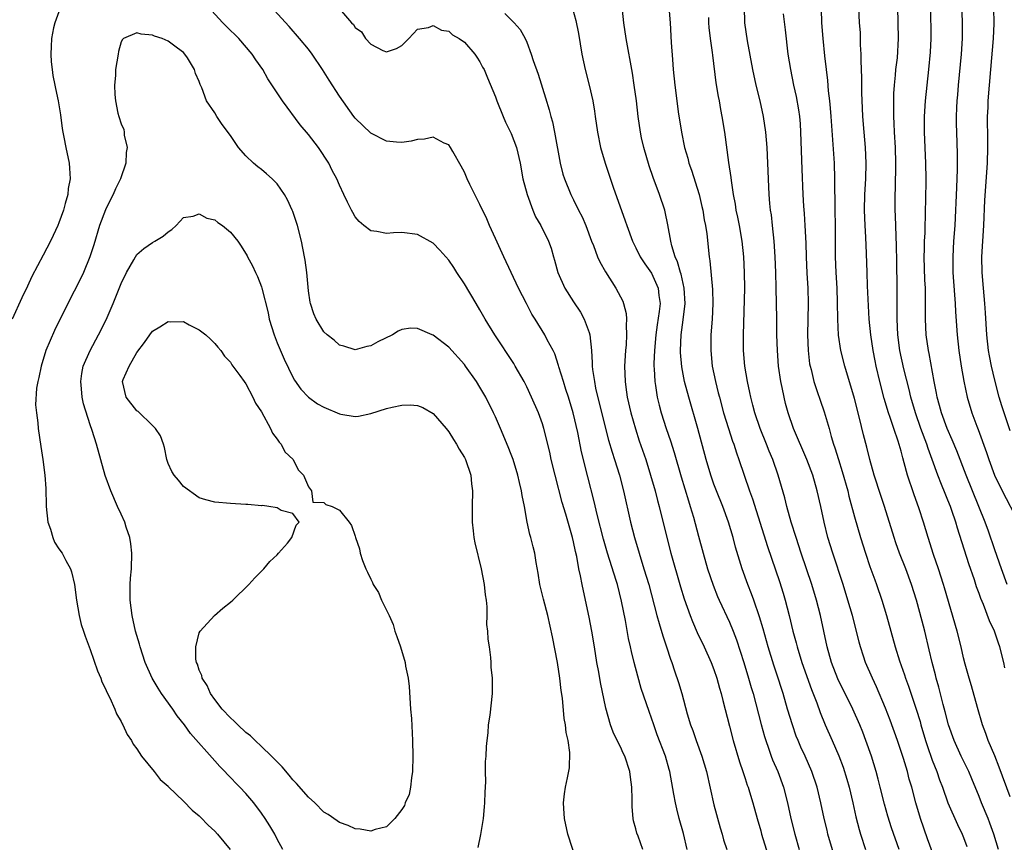
# Model space of a CAD drawing. Units: inches. Extents: x 2634000 to 2635272, y 1434048 to 1437000.
# Drawn here: x 2634450 to 2634576, y 1436096 to 1436201 of the extents above; entities that cross this region are included whole.
import ezdxf

# ---------------------------------------------------------------- set-up
doc = ezdxf.new("R2010")
doc.units = ezdxf.units.IN
doc.header["$MEASUREMENT"] = 0
doc.layers.add('LD26341434_2ft', color=225, linetype='Continuous')

msp = doc.modelspace()

# ---------------------------------------------------------------- linework, layer by layer
at = {"layer": 'LD26341434_2ft'}
for points, elevation in [([(2634570.66, 1436205), (2634570.82, 1436201.18), (2634570.83, 1436199), (2634570.7, 1436197), (2634570.3, 1436193), (2634570.21, 1436191.78), (2634570.14, 1436191), (2634570.09, 1436190.09), (2634570.05, 1436189), (2634570.06, 1436188.06), (2634570.08, 1436187), (2634570.2, 1436184.2), (2634570.2, 1436182.2), (2634570.09, 1436179.91), (2634569.89, 1436175), (2634569.73, 1436173), (2634569.61, 1436171), (2634569.65, 1436169), (2634569.86, 1436166.14), (2634569.93, 1436165), (2634569.97, 1436163.97), (2634570.17, 1436161), (2634570.39, 1436159), (2634570.71, 1436157), (2634571.05, 1436155.05), (2634571.47, 1436153), (2634572.07, 1436151), (2634572.7, 1436149.3), (2634572.87, 1436148.87), (2634573.93, 1436145.93), (2634574.24, 1436145), (2634574.98, 1436143), (2634575.95, 1436141), (2634578.03, 1436137)], 11546), ([(2634455, 1436202.43), (2634454.47, 1436201), (2634454.34, 1436200.34), (2634454.06, 1436199), (2634454.04, 1436197.96), (2634453.99, 1436197), (2634454.02, 1436196.02), (2634454.14, 1436195), (2634454.25, 1436194.25), (2634454.48, 1436193), (2634454.59, 1436192.59), (2634454.9, 1436191), (2634455.21, 1436189.21), (2634455.44, 1436187.44), (2634455.51, 1436187), (2634455.66, 1436186.34), (2634455.89, 1436185), (2634456.31, 1436183), (2634456.38, 1436182.38), (2634456.44, 1436181), (2634456.22, 1436179.78), (2634456.15, 1436179), (2634455.83, 1436177.83), (2634455.58, 1436177), (2634455, 1436175.35), (2634454.86, 1436175), (2634454.27, 1436173.73), (2634453.92, 1436173), (2634453, 1436171.21), (2634451.54, 1436168.46), (2634451, 1436167.23), (2634450.27, 1436165.73), (2634449, 1436163.03)], 11574), ([(2634529.87, 1436095), (2634529.27, 1436096.73), (2634529.12, 1436097.12), (2634529, 1436097.66), (2634528.7, 1436098.7), (2634528.65, 1436099), (2634528.5, 1436100.5), (2634528.5, 1436101), (2634528.52, 1436101.48), (2634528.47, 1436103), (2634528.28, 1436104.28), (2634528.21, 1436105), (2634527.56, 1436107), (2634527.38, 1436107.38), (2634527, 1436108.18), (2634526.58, 1436109), (2634526.08, 1436110.08), (2634525.73, 1436111), (2634525.13, 1436113.13), (2634524.45, 1436116.45), (2634524.24, 1436117.76), (2634524, 1436119), (2634523.69, 1436121), (2634523.35, 1436123), (2634523, 1436124.79), (2634522.55, 1436127), (2634522.12, 1436129), (2634521.91, 1436130.09), (2634521.69, 1436131), (2634521.41, 1436132.59), (2634521.24, 1436133.24), (2634521, 1436134.46), (2634520.88, 1436135), (2634519.99, 1436138.01), (2634519.52, 1436139.52), (2634518.62, 1436143), (2634518.13, 1436145), (2634517.94, 1436145.94), (2634517.18, 1436149), (2634517, 1436149.59), (2634516.49, 1436151), (2634515.62, 1436153), (2634515, 1436154.33), (2634514.67, 1436155), (2634513.53, 1436157), (2634513.33, 1436157.33), (2634510.9, 1436161), (2634509.67, 1436163), (2634509, 1436164.19), (2634508.5, 1436165), (2634507, 1436167.53), (2634506.04, 1436169), (2634505.64, 1436169.64), (2634505, 1436170.57), (2634503.87, 1436171.87), (2634503, 1436172.74), (2634501, 1436173.86), (2634499, 1436174.1), (2634497.93, 1436174.07), (2634497, 1436173.99), (2634495.76, 1436174.24), (2634495, 1436174.33), (2634494.13, 1436175), (2634493.51, 1436175.51), (2634493, 1436176.14), (2634492.68, 1436176.68), (2634492.53, 1436177), (2634492.01, 1436178.01), (2634491.56, 1436179), (2634491, 1436180.18), (2634490.65, 1436181), (2634490.06, 1436182.06), (2634489.62, 1436183), (2634488.31, 1436185), (2634487, 1436186.69), (2634485.93, 1436187.93), (2634483.69, 1436191), (2634481.82, 1436193.82), (2634481.14, 1436195), (2634480.26, 1436196.26), (2634479.79, 1436197), (2634478.07, 1436199), (2634476.51, 1436200.51), (2634476.04, 1436201), (2634474.59, 1436202.59)], 11574), ([(2634535.58, 1436095), (2634535.09, 1436097.09), (2634534.54, 1436099), (2634534.23, 1436100.23), (2634534.06, 1436101), (2634533.87, 1436102.13), (2634533.58, 1436103.58), (2634533.34, 1436105), (2634533.26, 1436105.26), (2634532.79, 1436107), (2634531.74, 1436109.74), (2634531.29, 1436111), (2634531, 1436111.87), (2634530.69, 1436112.69), (2634529.68, 1436115.68), (2634529.22, 1436117.22), (2634528.75, 1436119), (2634528.41, 1436120.41), (2634528.29, 1436121), (2634528.06, 1436122.06), (2634527.64, 1436124.36), (2634527.15, 1436126.85), (2634526.64, 1436129), (2634526.48, 1436129.52), (2634525.35, 1436133), (2634524.82, 1436134.82), (2634524.04, 1436137.96), (2634523.64, 1436139.64), (2634522.81, 1436142.81), (2634522.02, 1436146.02), (2634521.54, 1436148.46), (2634520.96, 1436151), (2634520.35, 1436153), (2634520.01, 1436153.99), (2634519.69, 1436155), (2634519.12, 1436156.88), (2634519.08, 1436157.08), (2634518.58, 1436158.58), (2634518.38, 1436159), (2634517.63, 1436160.37), (2634517.32, 1436161), (2634516.06, 1436163), (2634515.66, 1436163.66), (2634514.96, 1436165), (2634513.95, 1436167), (2634513, 1436169), (2634512.06, 1436171), (2634511, 1436173.36), (2634510.24, 1436175), (2634509.86, 1436175.86), (2634509, 1436177.69), (2634508.33, 1436179), (2634507.71, 1436180.29), (2634507.37, 1436181), (2634507, 1436181.84), (2634506.61, 1436182.61), (2634505.51, 1436184.49), (2634505.23, 1436185), (2634505, 1436185.34), (2634504.41, 1436185.59), (2634503, 1436186.33), (2634501.9, 1436186.1), (2634501, 1436186.03), (2634500.18, 1436185.82), (2634499, 1436185.65), (2634498.3, 1436185.7), (2634497, 1436185.85), (2634495, 1436186.85), (2634493, 1436188.8), (2634492.84, 1436189), (2634491, 1436191.62), (2634489.66, 1436193.66), (2634488.81, 1436195), (2634487.47, 1436197), (2634487, 1436197.61), (2634485.88, 1436199), (2634484.53, 1436200.53), (2634482.61, 1436202.61)], 11572), ([(2634491, 1436202.78), (2634492.54, 1436201), (2634492.78, 1436200.78), (2634493, 1436200.4), (2634493.83, 1436199.83), (2634494.34, 1436199), (2634495, 1436198.27), (2634496.54, 1436197.46), (2634497, 1436197.29), (2634498.29, 1436197.71), (2634499, 1436198.1), (2634499.43, 1436198.57), (2634499.89, 1436199), (2634501, 1436200.18), (2634502.41, 1436200.4), (2634503, 1436200.68), (2634504.08, 1436200.08), (2634505, 1436199.93), (2634505.48, 1436199.48), (2634506.32, 1436199), (2634507, 1436198.51), (2634508.33, 1436197), (2634508.59, 1436196.59), (2634509, 1436196.01), (2634509.33, 1436195.33), (2634509.52, 1436195), (2634509.95, 1436193.94), (2634511, 1436191.52), (2634511.18, 1436191), (2634511.97, 1436189), (2634512.28, 1436188.28), (2634513, 1436186.81), (2634513.69, 1436185), (2634514.14, 1436183), (2634514.48, 1436181), (2634515.03, 1436179), (2634515.79, 1436177), (2634516.14, 1436176.14), (2634516.79, 1436175), (2634517.79, 1436173), (2634518.11, 1436172.11), (2634518.42, 1436171), (2634518.57, 1436170.57), (2634518.98, 1436169), (2634519.9, 1436167), (2634521, 1436165.25), (2634521.89, 1436163.89), (2634522.38, 1436163), (2634523, 1436161.31), (2634523.09, 1436161), (2634523.3, 1436159), (2634523.4, 1436157.4), (2634523.39, 1436157), (2634523.43, 1436156.57), (2634523.67, 1436155), (2634523.83, 1436154.17), (2634525.09, 1436149), (2634525.49, 1436147.49), (2634525.95, 1436145.95), (2634526.26, 1436145), (2634526.88, 1436143), (2634527.4, 1436141), (2634528.31, 1436137), (2634528.82, 1436135), (2634529.4, 1436133), (2634530.03, 1436131), (2634530.63, 1436129), (2634531.68, 1436125), (2634531.99, 1436124.01), (2634532.43, 1436122.43), (2634532.93, 1436121), (2634533.43, 1436119.43), (2634533.59, 1436119), (2634533.94, 1436117.94), (2634534.45, 1436116.45), (2634534.89, 1436115), (2634535.58, 1436112.42), (2634536, 1436111), (2634536.28, 1436110.28), (2634536.7, 1436109), (2634537.45, 1436107), (2634538.06, 1436105), (2634539, 1436100.75), (2634539.8, 1436097.8), (2634540.06, 1436097), (2634540.24, 1436096.24), (2634540.67, 1436095)], 11570), ([(2634520.85, 1436202.85), (2634521.3, 1436201.3), (2634521.62, 1436199.62), (2634522.05, 1436197), (2634522.49, 1436195), (2634523.01, 1436193.01), (2634523.45, 1436191), (2634523.68, 1436189.68), (2634523.76, 1436189), (2634524.06, 1436187), (2634524.47, 1436185), (2634525.04, 1436183), (2634526.06, 1436179.94), (2634527.61, 1436175.61), (2634527.81, 1436175), (2634528.55, 1436173), (2634529, 1436172.14), (2634529.56, 1436171), (2634530.12, 1436170.12), (2634531, 1436168.89), (2634531.86, 1436167), (2634531.95, 1436166.05), (2634532.09, 1436165), (2634531.99, 1436163.99), (2634531.72, 1436162.28), (2634531.56, 1436161), (2634531.39, 1436159), (2634531.31, 1436157.31), (2634531.31, 1436157), (2634531.35, 1436156.65), (2634531.41, 1436155), (2634531.5, 1436154.5), (2634531.73, 1436153), (2634531.98, 1436151.98), (2634532.24, 1436151), (2634532.88, 1436149), (2634533.43, 1436147.43), (2634533.91, 1436145.91), (2634534.8, 1436142.8), (2634535.72, 1436139.72), (2634535.96, 1436139), (2634536.36, 1436137.64), (2634537, 1436135.2), (2634537.6, 1436133), (2634538.19, 1436131), (2634538.89, 1436128.89), (2634539.46, 1436127.46), (2634539.66, 1436127), (2634541, 1436124.16), (2634541.48, 1436123), (2634541.9, 1436121.9), (2634542.83, 1436119), (2634543.45, 1436117), (2634543.79, 1436115.79), (2634544.03, 1436115), (2634545.06, 1436111.06), (2634545.49, 1436109.49), (2634545.64, 1436109), (2634546, 1436108), (2634546.33, 1436107), (2634546.52, 1436106.52), (2634547.18, 1436105), (2634547.93, 1436103), (2634548.45, 1436101), (2634548.86, 1436099), (2634549.36, 1436097), (2634549.94, 1436095)], 11566), ([(2634554.83, 1436092.83), (2634553.62, 1436097), (2634553.5, 1436097.5), (2634553.12, 1436099), (2634552.7, 1436101), (2634552.22, 1436103), (2634551.54, 1436105), (2634550.68, 1436107), (2634550.15, 1436108.15), (2634549.8, 1436109), (2634549.56, 1436109.56), (2634549.05, 1436111), (2634548.45, 1436113), (2634547.89, 1436115), (2634547.66, 1436115.66), (2634547.25, 1436117), (2634546.67, 1436118.67), (2634545.95, 1436121), (2634545.31, 1436123.31), (2634544.86, 1436124.86), (2634544.11, 1436127), (2634543.81, 1436127.81), (2634543.34, 1436129), (2634542.61, 1436131), (2634541.78, 1436133.78), (2634541.47, 1436135), (2634540.88, 1436137), (2634540.15, 1436139), (2634539.34, 1436141), (2634539, 1436141.87), (2634538.59, 1436143), (2634538, 1436145), (2634536.92, 1436149), (2634535.76, 1436153), (2634535.23, 1436155), (2634534.88, 1436156.88), (2634534.73, 1436158.73), (2634534.73, 1436159), (2634534.81, 1436161), (2634535.06, 1436162.94), (2634535.29, 1436165), (2634535.19, 1436167), (2634534.78, 1436168.78), (2634534.7, 1436169), (2634534.34, 1436170.34), (2634534.01, 1436171), (2634533.58, 1436172.42), (2634533.46, 1436173), (2634533.1, 1436175.1), (2634532.76, 1436176.76), (2634532.69, 1436177), (2634532.02, 1436179), (2634531.19, 1436181.19), (2634530.68, 1436182.68), (2634530.02, 1436185), (2634529.73, 1436186.27), (2634529.58, 1436187), (2634529.28, 1436189), (2634529.05, 1436191), (2634528.79, 1436193), (2634528.55, 1436194.55), (2634527.76, 1436199), (2634527.45, 1436201), (2634527.23, 1436203)], 11564), ([(2634533.21, 1436203), (2634533.39, 1436201), (2634533.53, 1436198.47), (2634533.68, 1436196.32), (2634533.79, 1436195), (2634533.99, 1436193), (2634534.24, 1436191), (2634534.43, 1436189.57), (2634534.83, 1436187), (2634535.24, 1436185), (2634535.64, 1436183.64), (2634535.8, 1436183), (2634536.12, 1436182.12), (2634537.09, 1436179), (2634537.46, 1436177.46), (2634537.56, 1436177), (2634537.76, 1436175.76), (2634537.91, 1436175), (2634538.07, 1436173.93), (2634538.39, 1436171), (2634538.48, 1436170.48), (2634538.83, 1436166.83), (2634538.86, 1436165), (2634538.76, 1436163), (2634538.61, 1436161), (2634538.6, 1436159), (2634538.79, 1436157), (2634539.19, 1436155), (2634539.56, 1436153.56), (2634539.7, 1436153), (2634540.24, 1436151), (2634540.86, 1436149), (2634541.39, 1436147.39), (2634541.54, 1436147), (2634541.89, 1436145.89), (2634542.2, 1436145), (2634542.86, 1436143), (2634543.57, 1436141), (2634543.96, 1436139.96), (2634545.87, 1436133.87), (2634547.39, 1436129.39), (2634547.88, 1436127.88), (2634548.14, 1436127), (2634548.66, 1436125), (2634549.13, 1436123), (2634549.53, 1436121.53), (2634549.65, 1436121), (2634550.27, 1436119), (2634551.52, 1436115.52), (2634552.17, 1436113.83), (2634552.6, 1436112.6), (2634553.27, 1436111), (2634554.17, 1436109), (2634555.01, 1436107.01), (2634555.56, 1436105.56), (2634556.04, 1436104.04), (2634556.34, 1436103), (2634556.8, 1436101), (2634557.19, 1436099.19), (2634557.6, 1436097.6), (2634557.78, 1436097), (2634558.43, 1436095)], 11562), ([(2634567.62, 1436093), (2634566.4, 1436096.4), (2634565.49, 1436099), (2634564.89, 1436101), (2634564.36, 1436103), (2634564.05, 1436104.05), (2634563.81, 1436105), (2634563.31, 1436106.69), (2634562.55, 1436109), (2634561.61, 1436111.61), (2634561, 1436113.16), (2634559.86, 1436115.86), (2634559.32, 1436117), (2634558.45, 1436119), (2634558.19, 1436119.81), (2634557.78, 1436121), (2634557.61, 1436121.61), (2634557.27, 1436123), (2634556.76, 1436125), (2634556.18, 1436127), (2634555.55, 1436129), (2634554.23, 1436133), (2634553.62, 1436135), (2634553.13, 1436137), (2634552.71, 1436139), (2634552.25, 1436141), (2634551.66, 1436143), (2634550.92, 1436145), (2634549.21, 1436149), (2634548.52, 1436151), (2634548.19, 1436152.19), (2634547.99, 1436153), (2634547.74, 1436154.26), (2634547.57, 1436155), (2634547.28, 1436157), (2634547.13, 1436159), (2634547.08, 1436161), (2634547.06, 1436163.06), (2634546.98, 1436167.02), (2634546.92, 1436169), (2634546.84, 1436171), (2634546.72, 1436173), (2634546.52, 1436175), (2634546.37, 1436176.37), (2634546.27, 1436177), (2634546.18, 1436177.82), (2634546.07, 1436179), (2634546.02, 1436179.98), (2634545.92, 1436183), (2634545.81, 1436185), (2634545.64, 1436187), (2634545.36, 1436189), (2634544.92, 1436191), (2634544.4, 1436193), (2634543.97, 1436195), (2634543.3, 1436198.7), (2634542.96, 1436201), (2634542.92, 1436203)], 11558), ([(2634575.47, 1436095), (2634574.88, 1436097), (2634574.39, 1436098.39), (2634574.15, 1436099), (2634573.32, 1436101), (2634573, 1436101.82), (2634572.07, 1436104.07), (2634571.67, 1436105), (2634570.71, 1436107), (2634569.81, 1436109), (2634569.08, 1436111), (2634568.66, 1436112.66), (2634568.4, 1436113.6), (2634567.83, 1436115.83), (2634567.49, 1436117), (2634567.4, 1436117.4), (2634566.97, 1436119), (2634566.61, 1436120.61), (2634566.03, 1436123), (2634565.69, 1436124.31), (2634564.97, 1436127), (2634564.34, 1436129), (2634563.59, 1436131), (2634562.8, 1436133), (2634562.33, 1436134.33), (2634562.1, 1436135), (2634560.87, 1436139), (2634560.4, 1436140.4), (2634559.56, 1436143), (2634558.98, 1436145), (2634558.59, 1436146.59), (2634558.18, 1436148.18), (2634557.67, 1436150.33), (2634557, 1436152.85), (2634555.76, 1436157), (2634555.28, 1436159), (2634554.98, 1436160.98), (2634554.87, 1436163), (2634554.84, 1436165.16), (2634554.78, 1436167), (2634554.67, 1436169), (2634554.6, 1436171), (2634554.6, 1436173), (2634554.57, 1436175), (2634554.53, 1436177), (2634554.53, 1436178.53), (2634554.51, 1436179.49), (2634554.52, 1436181), (2634554.44, 1436183), (2634554.03, 1436189), (2634553.93, 1436190.07), (2634553.87, 1436191), (2634553.7, 1436192.3), (2634553.6, 1436193.6), (2634553.42, 1436195), (2634553.22, 1436196.78), (2634553, 1436199), (2634552.84, 1436201), (2634552.77, 1436202.77)], 11554), ([(2634577, 1436101.76), (2634575.59, 1436105.59), (2634575, 1436107.04), (2634574.17, 1436109), (2634573.87, 1436109.87), (2634573.44, 1436111), (2634572.79, 1436113.21), (2634572.02, 1436116.02), (2634571.71, 1436117), (2634571.21, 1436118.79), (2634571, 1436119.59), (2634570.69, 1436121), (2634570.19, 1436123), (2634568.58, 1436128.58), (2634568.45, 1436129), (2634567.8, 1436131), (2634567.17, 1436132.83), (2634566.46, 1436135), (2634565.85, 1436137), (2634565.3, 1436138.7), (2634564.61, 1436140.61), (2634563.82, 1436143), (2634563.41, 1436144.59), (2634563.22, 1436145.22), (2634563, 1436146.1), (2634562.64, 1436147.36), (2634562.06, 1436149), (2634561.61, 1436150.39), (2634561.38, 1436151), (2634560.83, 1436152.83), (2634560.27, 1436155), (2634559.8, 1436157), (2634559.66, 1436157.66), (2634559.4, 1436159), (2634559.1, 1436161), (2634558.92, 1436163), (2634558.7, 1436167.3), (2634558.63, 1436169), (2634558.56, 1436171.44), (2634558.48, 1436173.52), (2634558.39, 1436175), (2634558.31, 1436177), (2634558.35, 1436179), (2634558.47, 1436181), (2634558.51, 1436183), (2634558.42, 1436185), (2634558.25, 1436187), (2634558.1, 1436189), (2634558.06, 1436190.06), (2634557.96, 1436192.04), (2634557.94, 1436193.94), (2634557.86, 1436196.14), (2634557.87, 1436197), (2634557.8, 1436198.2), (2634557.8, 1436199), (2634557.77, 1436199.77), (2634557.68, 1436201), (2634557.59, 1436203)], 11552), ([(2634576.31, 1436118.31), (2634576.16, 1436119), (2634575.66, 1436121), (2634575.48, 1436121.48), (2634574.98, 1436123), (2634574.34, 1436124.34), (2634573.55, 1436126.45), (2634573.21, 1436127.21), (2634573, 1436127.84), (2634572.68, 1436128.68), (2634572.39, 1436129.61), (2634571.66, 1436131.66), (2634570.23, 1436136.23), (2634570.02, 1436137), (2634569.51, 1436138.49), (2634569.33, 1436139), (2634569, 1436139.81), (2634568.64, 1436140.64), (2634568.19, 1436141.81), (2634567.69, 1436143), (2634566.99, 1436145), (2634566.45, 1436146.45), (2634566.28, 1436147), (2634565.54, 1436149), (2634564.83, 1436151), (2634564.25, 1436153), (2634564.01, 1436154.01), (2634563.36, 1436156.64), (2634562.85, 1436159), (2634562.58, 1436161), (2634562.48, 1436163), (2634562.49, 1436164.49), (2634562.47, 1436165.53), (2634562.48, 1436167), (2634562.45, 1436170.45), (2634562.41, 1436172.41), (2634562.35, 1436173.65), (2634562.27, 1436176.27), (2634562.23, 1436177), (2634562.23, 1436179), (2634562.26, 1436179.74), (2634562.32, 1436183), (2634562.26, 1436185), (2634562.13, 1436187), (2634562.1, 1436188.1), (2634562.05, 1436189), (2634562.07, 1436190.07), (2634562.06, 1436191), (2634562.08, 1436191.92), (2634562.15, 1436193), (2634562.29, 1436194.29), (2634562.33, 1436195), (2634562.52, 1436196.52), (2634562.68, 1436199), (2634562.64, 1436201), (2634562.56, 1436203)], 11550), ([(2634576.59, 1436129), (2634575.85, 1436131), (2634575, 1436133.42), (2634574.19, 1436135.81), (2634573.77, 1436137), (2634572.98, 1436139), (2634571.33, 1436143), (2634570.14, 1436146.14), (2634569.56, 1436147.56), (2634568.91, 1436149), (2634568.16, 1436151), (2634567.93, 1436151.93), (2634567.63, 1436153), (2634567.54, 1436153.54), (2634567.24, 1436155), (2634566.6, 1436158.6), (2634566.5, 1436159), (2634566.22, 1436161), (2634566.13, 1436163), (2634566.14, 1436165.86), (2634566.11, 1436167), (2634566.05, 1436168.05), (2634565.97, 1436171), (2634566, 1436172), (2634566, 1436173), (2634566.06, 1436174.06), (2634566.07, 1436175), (2634566.11, 1436176.11), (2634566.13, 1436177), (2634566.17, 1436178.17), (2634566.21, 1436181), (2634566.18, 1436183), (2634566, 1436187), (2634566.01, 1436189), (2634566.13, 1436191), (2634566.32, 1436193), (2634566.56, 1436195), (2634566.77, 1436197.23), (2634566.83, 1436199), (2634566.82, 1436203)], 11548), ([(2634577, 1436148.68), (2634576.2, 1436151), (2634575.91, 1436151.91), (2634575.58, 1436153), (2634575, 1436155.19), (2634574.58, 1436157), (2634574.32, 1436158.32), (2634574.21, 1436159), (2634573.99, 1436161), (2634573.81, 1436163.81), (2634573.72, 1436165), (2634573.54, 1436167), (2634573.38, 1436169), (2634573.36, 1436171), (2634573.59, 1436175), (2634573.74, 1436178.26), (2634574.06, 1436183), (2634574.12, 1436185), (2634574.1, 1436185.9), (2634574.08, 1436189), (2634574.15, 1436190.15), (2634574.18, 1436191), (2634574.49, 1436195), (2634574.84, 1436199), (2634574.92, 1436200.92), (2634574.89, 1436202.89)], 11544), ([(2634512.19, 1436202.19), (2634513, 1436201.37), (2634513.39, 1436201), (2634514.15, 1436200.15), (2634514.78, 1436199), (2634515, 1436198.51), (2634515.58, 1436197), (2634515.83, 1436196.17), (2634516.44, 1436194.44), (2634517.4, 1436191.4), (2634517.86, 1436189.86), (2634518.08, 1436189), (2634518.29, 1436188.29), (2634518.54, 1436187), (2634519.27, 1436183), (2634519.62, 1436181.62), (2634519.82, 1436181), (2634520.64, 1436179), (2634521, 1436178.3), (2634521.63, 1436177), (2634522.11, 1436176.11), (2634522.56, 1436175), (2634523.31, 1436173), (2634523.55, 1436172.45), (2634524.08, 1436171), (2634524.35, 1436170.35), (2634525.09, 1436169.09), (2634526.43, 1436167), (2634527.31, 1436165.31), (2634527.42, 1436165), (2634527.75, 1436163.75), (2634527.79, 1436163), (2634527.74, 1436162.26), (2634527.79, 1436161), (2634527.73, 1436159.73), (2634527.66, 1436159), (2634527.55, 1436157), (2634527.6, 1436155), (2634527.69, 1436154.31), (2634527.89, 1436153), (2634528.35, 1436151), (2634528.94, 1436148.94), (2634529.43, 1436147.43), (2634530.25, 1436145), (2634530.88, 1436143), (2634531.45, 1436141), (2634531.76, 1436139.76), (2634531.97, 1436139), (2634532.94, 1436135), (2634533.47, 1436133), (2634534.7, 1436128.7), (2634535.16, 1436127.16), (2634535.93, 1436125), (2634536.23, 1436124.23), (2634536.85, 1436122.85), (2634537.76, 1436121), (2634538.66, 1436119), (2634539, 1436118.1), (2634539.36, 1436117), (2634539.71, 1436115.7), (2634539.92, 1436115), (2634540.12, 1436114.12), (2634541, 1436110.85), (2634541.47, 1436109), (2634542.26, 1436106.26), (2634542.71, 1436105), (2634542.77, 1436104.77), (2634543, 1436104.13), (2634543.28, 1436103.28), (2634543.39, 1436103), (2634543.57, 1436102.43), (2634543.99, 1436101), (2634544.53, 1436099), (2634545, 1436097.42), (2634545.11, 1436097), (2634546.32, 1436093)], 11568), ([(2634562.74, 1436095), (2634561.78, 1436097.78), (2634561.28, 1436099.28), (2634560.85, 1436100.85), (2634560.32, 1436103), (2634560.05, 1436104.05), (2634559.78, 1436105), (2634559.18, 1436107), (2634558.49, 1436109), (2634558.07, 1436110.07), (2634557.69, 1436111), (2634556.8, 1436113), (2634554.89, 1436116.89), (2634554.08, 1436119), (2634553.51, 1436121), (2634552.66, 1436125), (2634552.14, 1436127), (2634551.53, 1436129), (2634550.18, 1436133), (2634549.54, 1436135), (2634548.92, 1436137), (2634548.36, 1436139), (2634548.09, 1436140.09), (2634547.23, 1436143), (2634546.55, 1436145), (2634546.09, 1436146.09), (2634545.75, 1436147), (2634544.92, 1436149), (2634544.24, 1436151), (2634544, 1436152), (2634543.72, 1436153), (2634543.6, 1436153.6), (2634543.29, 1436155), (2634542.95, 1436157), (2634542.78, 1436159), (2634542.77, 1436161), (2634542.94, 1436167), (2634542.93, 1436169), (2634542.83, 1436171), (2634542.62, 1436173), (2634542.27, 1436175), (2634542.07, 1436176.07), (2634541.86, 1436177), (2634541.75, 1436177.75), (2634541.51, 1436179), (2634541.23, 1436180.77), (2634541.19, 1436181.19), (2634540.9, 1436183.1), (2634540.38, 1436187), (2634540.06, 1436189), (2634539.87, 1436189.87), (2634539.69, 1436191), (2634539.57, 1436191.57), (2634539.29, 1436193.29), (2634538.85, 1436196.85), (2634538.82, 1436197.18), (2634538.55, 1436199), (2634538.39, 1436200.39), (2634538.35, 1436201), (2634538.33, 1436201.67)], 11560), ([(2634547.86, 1436202.14), (2634548.12, 1436200.12), (2634548.49, 1436197), (2634548.8, 1436195), (2634549.22, 1436193), (2634549.55, 1436191.55), (2634549.86, 1436189.86), (2634549.97, 1436189), (2634550.05, 1436188.05), (2634550.11, 1436187), (2634550.26, 1436182.26), (2634550.4, 1436179), (2634550.49, 1436177.51), (2634550.57, 1436176.57), (2634550.67, 1436175), (2634550.77, 1436172.77), (2634550.81, 1436171), (2634550.91, 1436168.91), (2634551.03, 1436167), (2634551.07, 1436165), (2634551, 1436161), (2634551.06, 1436159), (2634551.27, 1436157.27), (2634551.33, 1436157), (2634551.45, 1436156.55), (2634551.82, 1436155), (2634552.25, 1436153.75), (2634552.62, 1436152.62), (2634553.14, 1436151.14), (2634553.76, 1436149), (2634554.04, 1436147.96), (2634554.34, 1436147), (2634554.52, 1436146.52), (2634554.98, 1436145), (2634555.46, 1436143.46), (2634556.15, 1436141), (2634556.31, 1436140.31), (2634557, 1436137.66), (2634557.77, 1436135), (2634558.42, 1436133), (2634559, 1436131.29), (2634559.61, 1436129.61), (2634559.84, 1436129), (2634560.53, 1436127), (2634561.14, 1436125), (2634562.25, 1436121), (2634562.8, 1436119.2), (2634563.42, 1436117.42), (2634563.54, 1436117), (2634563.94, 1436115.94), (2634564.93, 1436113), (2634565.42, 1436111.42), (2634565.52, 1436111), (2634566.12, 1436109), (2634566.34, 1436108.34), (2634567, 1436106.46), (2634567.57, 1436105), (2634567.93, 1436103.93), (2634568.29, 1436103), (2634569, 1436101), (2634570.23, 1436098.23), (2634570.82, 1436097), (2634571, 1436096.55), (2634571.41, 1436095.41)], 11556), ([(2634521.42, 1436093.42), (2634520.25, 1436097), (2634519.82, 1436099), (2634519.74, 1436100.26), (2634519.73, 1436101), (2634519.85, 1436102.15), (2634519.98, 1436103), (2634520.21, 1436104.21), (2634520.49, 1436105.51), (2634520.53, 1436107.47), (2634520.3, 1436109), (2634520.04, 1436110.04), (2634519.96, 1436111), (2634519.81, 1436111.81), (2634519.56, 1436114.44), (2634519.42, 1436115.42), (2634519.24, 1436117), (2634518.94, 1436119), (2634518.28, 1436122.28), (2634517.69, 1436125), (2634517.13, 1436127.13), (2634516.67, 1436129), (2634516.45, 1436130.45), (2634516.2, 1436131.8), (2634516.02, 1436133), (2634515.81, 1436133.81), (2634515.54, 1436135), (2634515.4, 1436135.4), (2634515.06, 1436137), (2634514.69, 1436139), (2634514.39, 1436140.39), (2634514.33, 1436141), (2634514.05, 1436142.05), (2634513.85, 1436143), (2634513.24, 1436145), (2634513, 1436145.66), (2634512.63, 1436146.64), (2634511.64, 1436149), (2634511, 1436150.47), (2634510.75, 1436151), (2634509.73, 1436153), (2634509, 1436154.28), (2634508.55, 1436155), (2634507.16, 1436157), (2634507, 1436157.21), (2634505, 1436159.42), (2634503, 1436160.96), (2634502.87, 1436161), (2634501, 1436161.82), (2634500.15, 1436161.85), (2634499, 1436161.67), (2634498.53, 1436161.47), (2634497.77, 1436161), (2634495.89, 1436160.11), (2634495, 1436159.6), (2634494.51, 1436159.49), (2634493, 1436159.09), (2634491.54, 1436159.54), (2634491, 1436159.68), (2634490.31, 1436160.31), (2634489.4, 1436161), (2634489, 1436161.37), (2634488.01, 1436163), (2634487.71, 1436163.71), (2634487.26, 1436165), (2634487.21, 1436165.21), (2634487, 1436166.63), (2634486.79, 1436169), (2634486.58, 1436170.58), (2634486.51, 1436171), (2634486.11, 1436173), (2634485.6, 1436175), (2634485, 1436176.8), (2634484.92, 1436177), (2634484.31, 1436178.31), (2634483.93, 1436179), (2634483, 1436180.38), (2634482.37, 1436181), (2634481.65, 1436181.65), (2634481, 1436182.18), (2634480.52, 1436182.52), (2634479.97, 1436183), (2634479, 1436183.95), (2634478.06, 1436185), (2634477, 1436186.56), (2634475.96, 1436187.96), (2634475.28, 1436189), (2634475, 1436189.47), (2634473.95, 1436191), (2634473.32, 1436192.68), (2634473.11, 1436193.11), (2634473, 1436193.48), (2634472.51, 1436194.51), (2634472.4, 1436195), (2634471.5, 1436196.5), (2634471.17, 1436197), (2634471, 1436197.18), (2634470.23, 1436197.77), (2634469, 1436198.66), (2634468.24, 1436199), (2634467.29, 1436199.29), (2634467, 1436199.44), (2634465.54, 1436199.54), (2634465, 1436199.74), (2634463.31, 1436199), (2634463.15, 1436198.85), (2634463, 1436198.55), (2634462.66, 1436197.34), (2634462.59, 1436197), (2634462.28, 1436195), (2634462.26, 1436194.26), (2634462.14, 1436193), (2634462.18, 1436191.82), (2634462.26, 1436191), (2634462.58, 1436189.42), (2634462.69, 1436189), (2634463, 1436188.06), (2634463.34, 1436187.34), (2634463.39, 1436187), (2634463.4, 1436186.6), (2634463.76, 1436185), (2634463.64, 1436184.36), (2634463.6, 1436183), (2634462.92, 1436181), (2634462.28, 1436179.72), (2634461.98, 1436179), (2634461.64, 1436178.36), (2634460.98, 1436177.02), (2634460.22, 1436175), (2634459.48, 1436172.52), (2634458.99, 1436171), (2634458.17, 1436169), (2634457.8, 1436168.2), (2634456.15, 1436165), (2634454.45, 1436161.55), (2634453.34, 1436159), (2634452.72, 1436157), (2634452.45, 1436155.55), (2634452.29, 1436155), (2634452.15, 1436154.15), (2634452.03, 1436152.03), (2634452.12, 1436151), (2634452.3, 1436149.7), (2634452.34, 1436149), (2634452.69, 1436146.69), (2634452.97, 1436145), (2634453.22, 1436143), (2634453.32, 1436141.32), (2634453.33, 1436141), (2634453.39, 1436139.39), (2634453.37, 1436139), (2634453.6, 1436137), (2634453.93, 1436136.07), (2634454.22, 1436135), (2634454.43, 1436134.43), (2634455, 1436133.58), (2634455.44, 1436133), (2634455.91, 1436132.09), (2634456.51, 1436131), (2634456.63, 1436130.63), (2634457, 1436129), (2634457.28, 1436127), (2634457.61, 1436125), (2634457.88, 1436123.88), (2634458.15, 1436123), (2634458.36, 1436122.36), (2634459, 1436120.65), (2634459.94, 1436117.94), (2634460.37, 1436117), (2634460.53, 1436116.53), (2634461, 1436115.61), (2634461.17, 1436115.17), (2634461.54, 1436114.46), (2634462.18, 1436113), (2634462.4, 1436112.4), (2634463, 1436111.41), (2634463.13, 1436111.13), (2634463.22, 1436111), (2634463.76, 1436109.76), (2634464.32, 1436109), (2634464.54, 1436108.54), (2634465, 1436107.91), (2634465.6, 1436107), (2634467.21, 1436105), (2634467.98, 1436103.98), (2634469, 1436103.12), (2634469.05, 1436103.05), (2634471, 1436101.23), (2634472.08, 1436100.08), (2634473, 1436099.33), (2634473.16, 1436099.16), (2634474.15, 1436098.15), (2634475, 1436097.39), (2634475.35, 1436097), (2634476.95, 1436095)], 11576), ([(2634483.73, 1436095), (2634483, 1436096.36), (2634482.68, 1436097), (2634482.06, 1436098.06), (2634481.47, 1436099), (2634481, 1436099.69), (2634480.02, 1436101), (2634479, 1436102.18), (2634478.23, 1436103), (2634476.63, 1436104.63), (2634476.3, 1436105), (2634475.66, 1436105.66), (2634475, 1436106.39), (2634471.9, 1436109.89), (2634471.1, 1436111), (2634470.17, 1436112.17), (2634469.61, 1436113), (2634468.18, 1436115), (2634467.72, 1436115.71), (2634466.98, 1436116.98), (2634466.07, 1436119), (2634465.41, 1436121), (2634465.34, 1436121.34), (2634464.84, 1436123), (2634464.39, 1436125), (2634464.17, 1436127), (2634464.16, 1436129), (2634464.2, 1436129.8), (2634464.3, 1436131), (2634464.36, 1436133), (2634464.22, 1436134.22), (2634464.11, 1436135), (2634463.65, 1436136.35), (2634463.45, 1436137), (2634463, 1436138.02), (2634462.53, 1436139), (2634461.66, 1436141), (2634460.96, 1436142.96), (2634459.84, 1436147), (2634459.28, 1436148.72), (2634459, 1436149.46), (2634458.15, 1436152.15), (2634458, 1436153), (2634457.92, 1436154.08), (2634457.83, 1436155), (2634457.96, 1436156.04), (2634458.14, 1436157), (2634459.03, 1436159), (2634460.11, 1436161), (2634461.07, 1436162.93), (2634461.99, 1436165), (2634463, 1436167.58), (2634463.69, 1436169), (2634464.62, 1436170.62), (2634464.82, 1436171), (2634465, 1436171.28), (2634465.92, 1436172.08), (2634467, 1436172.84), (2634467.32, 1436173), (2634468.36, 1436173.64), (2634469, 1436174.19), (2634469.49, 1436174.51), (2634470.03, 1436175), (2634471, 1436176.04), (2634472.23, 1436176.23), (2634473, 1436176.53), (2634473.97, 1436175.97), (2634475, 1436175.73), (2634475.41, 1436175.41), (2634476, 1436175), (2634477, 1436174.18), (2634477.94, 1436173), (2634478.39, 1436172.39), (2634479.14, 1436171.14), (2634479.2, 1436171), (2634479.84, 1436169.84), (2634480.2, 1436169), (2634480.47, 1436168.47), (2634481, 1436167.15), (2634481.05, 1436167), (2634481.83, 1436163.83), (2634481.99, 1436163), (2634482.6, 1436161), (2634483, 1436159.99), (2634483.88, 1436157.88), (2634485, 1436155.56), (2634485.21, 1436155.21), (2634486.03, 1436154.03), (2634487, 1436153.01), (2634488.17, 1436152.17), (2634489, 1436151.72), (2634491, 1436150.89), (2634491.15, 1436150.85), (2634493, 1436150.53), (2634493.41, 1436150.59), (2634495, 1436150.93), (2634497, 1436151.55), (2634497.74, 1436151.74), (2634499, 1436152), (2634500.03, 1436152.03), (2634501, 1436151.95), (2634501.69, 1436151.69), (2634503, 1436150.93), (2634504.68, 1436149), (2634505, 1436148.58), (2634505.6, 1436147.6), (2634505.99, 1436147), (2634506.33, 1436146.33), (2634507, 1436145.28), (2634507.14, 1436145), (2634507.82, 1436143), (2634507.92, 1436141.92), (2634508.04, 1436141), (2634508, 1436139), (2634508, 1436137), (2634508.14, 1436135.86), (2634508.21, 1436135), (2634508.32, 1436134.32), (2634509.14, 1436131), (2634509.55, 1436129), (2634509.67, 1436127.67), (2634509.78, 1436127), (2634509.87, 1436126.13), (2634509.88, 1436125), (2634509.85, 1436123.85), (2634509.96, 1436123), (2634510, 1436122), (2634510.17, 1436121), (2634510.35, 1436119.65), (2634510.39, 1436119), (2634510.41, 1436118.41), (2634510.57, 1436117), (2634510.55, 1436116.55), (2634510.56, 1436115), (2634510.26, 1436112.26), (2634510.05, 1436111), (2634509.99, 1436109.99), (2634509.86, 1436109), (2634509.78, 1436108.22), (2634509.75, 1436107), (2634509.68, 1436106.32), (2634509.67, 1436105), (2634509.69, 1436103.69), (2634509.61, 1436102.39), (2634509.59, 1436101), (2634509.53, 1436100.47), (2634509.4, 1436099), (2634509.05, 1436096.95), (2634508.72, 1436095.28)], 11578)]:
    msp.add_lwpolyline(points, dxfattribs=dict(at, elevation=elevation))
at = {"layer": 'LD26341434_2ft', "elevation": 11580}
msp.add_lwpolyline([(2634471.7, 1436162.3), (2634473, 1436161.66), (2634473.85, 1436161), (2634474.45, 1436160.45), (2634475, 1436159.88), (2634475.4, 1436159.4), (2634475.76, 1436159), (2634476.26, 1436158.26), (2634477, 1436157.5), (2634477.17, 1436157.17), (2634478.2, 1436155.8), (2634478.77, 1436155), (2634479, 1436154.74), (2634479.87, 1436153), (2634480.24, 1436152.24), (2634481, 1436151.14), (2634482.16, 1436149), (2634482.38, 1436148.38), (2634483, 1436147.63), (2634483.25, 1436147.25), (2634483.52, 1436147), (2634484, 1436146), (2634485.06, 1436145), (2634485.7, 1436143.7), (2634486.38, 1436143), (2634487, 1436141.51), (2634487.39, 1436141), (2634487.55, 1436139.55), (2634489, 1436139.49), (2634489.24, 1436139.24), (2634490.04, 1436139), (2634491, 1436138.52), (2634492.24, 1436137), (2634492.54, 1436136.54), (2634493, 1436135.21), (2634493.06, 1436135), (2634493.57, 1436133.57), (2634493.64, 1436133), (2634493.92, 1436132.08), (2634494.35, 1436131), (2634494.58, 1436130.58), (2634495, 1436129.66), (2634495.23, 1436129.23), (2634495.3, 1436129), (2634495.97, 1436127.97), (2634496.39, 1436127), (2634497.34, 1436125), (2634497.85, 1436123.85), (2634498.1, 1436123), (2634498.34, 1436122.34), (2634498.79, 1436121), (2634499.4, 1436119), (2634499.47, 1436118.53), (2634499.79, 1436117), (2634499.91, 1436115.91), (2634500.1, 1436113), (2634500.2, 1436111.8), (2634500.33, 1436109), (2634500.39, 1436107), (2634500.37, 1436105), (2634500.22, 1436104.22), (2634500.11, 1436103), (2634499.93, 1436102.07), (2634499.41, 1436101), (2634499.34, 1436100.66), (2634499, 1436100.13), (2634498.1, 1436099), (2634497, 1436097.91), (2634495.58, 1436097.58), (2634495, 1436097.35), (2634493.63, 1436097.63), (2634493, 1436097.65), (2634492.09, 1436098.09), (2634491, 1436098.47), (2634490.7, 1436098.7), (2634489.52, 1436099.52), (2634489, 1436099.82), (2634487.83, 1436101), (2634487, 1436101.72), (2634485.48, 1436103.48), (2634485, 1436103.96), (2634484.54, 1436104.54), (2634483.62, 1436105.62), (2634483, 1436106.24), (2634482.27, 1436107), (2634481, 1436108.24), (2634480.17, 1436109), (2634479.58, 1436109.58), (2634479, 1436110.04), (2634477.94, 1436111), (2634477.49, 1436111.49), (2634477, 1436111.91), (2634475.96, 1436113), (2634475, 1436114.25), (2634474.45, 1436115), (2634474.04, 1436116.04), (2634473.36, 1436117), (2634473.33, 1436117.33), (2634473, 1436118.03), (2634472.79, 1436118.79), (2634472.67, 1436119), (2634472.58, 1436119.42), (2634472.56, 1436121), (2634473, 1436122.79), (2634473.11, 1436123), (2634474.98, 1436125.02), (2634476.03, 1436125.97), (2634477, 1436126.73), (2634477.32, 1436127), (2634479.38, 1436129), (2634480.14, 1436129.86), (2634481.3, 1436131), (2634482.07, 1436131.93), (2634483, 1436132.81), (2634483.18, 1436133), (2634484.31, 1436134.31), (2634484.88, 1436135), (2634485.42, 1436136.58), (2634485.8, 1436137), (2634485, 1436138.09), (2634483.5, 1436138.5), (2634483, 1436138.81), (2634481.94, 1436139), (2634481.1, 1436139.1), (2634481, 1436139.09), (2634479.25, 1436139.25), (2634479, 1436139.25), (2634477, 1436139.38), (2634475, 1436139.56), (2634473.85, 1436139.85), (2634473, 1436140.12), (2634471, 1436141.54), (2634470.36, 1436142.36), (2634469.8, 1436143), (2634469.5, 1436143.5), (2634469, 1436144.5), (2634468.84, 1436145), (2634468.54, 1436146.54), (2634468.43, 1436147), (2634468.04, 1436148.04), (2634467.41, 1436149), (2634467, 1436149.38), (2634465.17, 1436151.17), (2634465, 1436151.27), (2634463.63, 1436153), (2634463.17, 1436155), (2634463.27, 1436155.27), (2634464, 1436157), (2634465, 1436158.72), (2634466, 1436160), (2634466.67, 1436161), (2634467, 1436161.47), (2634467.97, 1436162.03), (2634469, 1436162.72), (2634469.33, 1436162.67), (2634471, 1436162.69)], close=True, dxfattribs=at)

doc.saveas('drawing.dxf')
